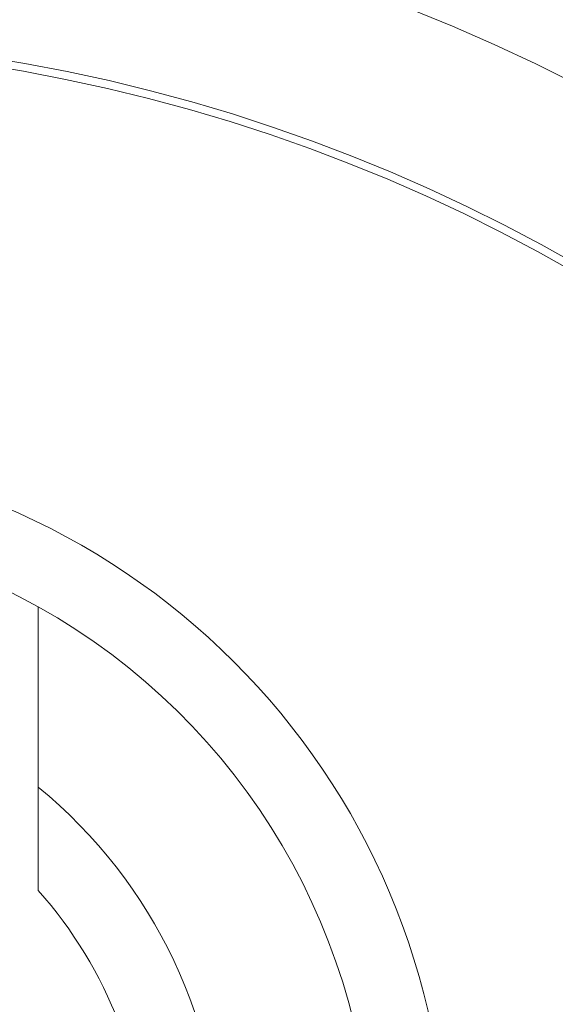
# Model space of a CAD drawing. Units: inches. Extents: x -46 to 344, y -33 to 243.
# Drawn here: x 2 to 6, y 191 to 198 of the extents above; entities that cross this region are included whole.
import ezdxf

# ---------------------------------------------------------------- set-up
doc = ezdxf.new("R2010")
doc.units = ezdxf.units.IN
doc.header["$MEASUREMENT"] = 0
doc.layers.add('レイヤー 1', color=7, linetype='Continuous')

msp = doc.modelspace()

# ---------------------------------------------------------------- linework, layer by layer
at = {"layer": 'レイヤー 1', "color": 7, "lineweight": 5}
msp.add_lwpolyline([(2.5328, 192.0937), (2.5328, 192.7841)], dxfattribs=at)
at = {"layer": 'レイヤー 1', "color": 7, "lineweight": 25}
msp.add_open_spline([(16.6591, 186.2935), (16.6591, 195.2728), (9.3831, 202.542), (0.4079, 202.542), (-8.5659, 202.542), (-15.8405, 195.2728), (-15.8405, 186.2935), (-15.8405, 177.3184), (-8.5659, 170.0465), (0.4079, 170.0465), (9.3831, 170.0465), (16.6591, 177.3184), (16.6591, 186.2935)], degree=3, knots=[0, 0, 0, 0, 1, 1, 1, 2, 2, 2, 3, 3, 3, 4, 4, 4, 4], dxfattribs=at)
at = {"layer": 'レイヤー 1', "color": 7, "lineweight": 5}
for points, knots in [([(-14.8401, 186.2935), (-14.8401, 194.7175), (-8.0133, 201.5429), (0.4079, 201.5429), (8.8318, 201.5429), (15.6586, 194.7175), (15.6586, 186.2935), (15.6586, 177.8737), (8.8318, 171.0455), (0.4079, 171.0455), (-8.0133, 171.0455), (-14.8401, 177.8737), (-14.8401, 186.2935)], [0, 0, 0, 0, 1, 1, 1, 2, 2, 2, 3, 3, 3, 4, 4, 4, 4]), ([(-13.819, 186.2935), (-13.819, 194.1511), (-7.4469, 200.5204), (0.4079, 200.5204), (8.2655, 200.5204), (14.6361, 194.1511), (14.6361, 186.2935), (14.6361, 178.4373), (8.2655, 172.0653), (0.4079, 172.0653), (-7.4469, 172.0653), (-13.819, 178.4373), (-13.819, 186.2935)], [0, 0, 0, 0, 1, 1, 1, 2, 2, 2, 3, 3, 3, 4, 4, 4, 4]), ([(13.4634, 186.2935), (13.4634, 193.5048), (7.6192, 199.3491), (0.4079, 199.3491), (-6.8006, 199.3491), (-12.6449, 193.5048), (-12.6449, 186.2935), (-12.6449, 179.0864), (-6.8006, 173.2394), (0.4079, 173.2394), (7.6192, 173.2394), (13.4634, 179.0864), (13.4634, 186.2935)], [0, 0, 0, 0, 1, 1, 1, 2, 2, 2, 3, 3, 3, 4, 4, 4, 4]), ([(-12.1488, 186.2935), (-12.1488, 193.232), (-6.525, 198.853), (0.4079, 198.853), (7.3449, 198.853), (12.966, 193.232), (12.966, 186.2935), (12.966, 179.3593), (7.3449, 173.7355), (0.4079, 173.7355), (-6.525, 173.7355), (-12.1488, 179.3593), (-12.1488, 186.2935)], [0, 0, 0, 0, 1, 1, 1, 2, 2, 2, 3, 3, 3, 4, 4, 4, 4]), ([(-11.0905, 186.2935), (-11.0905, 192.6435), (-5.9421, 197.7974), (0.4079, 197.7974), (6.7607, 197.7974), (11.9076, 192.6435), (11.9076, 186.2935), (11.9076, 179.9422), (6.7607, 174.7938), (0.4079, 174.7938), (-5.9421, 174.7938), (-11.0905, 179.9422), (-11.0905, 186.2935)], [0, 0, 0, 0, 1, 1, 1, 2, 2, 2, 3, 3, 3, 4, 4, 4, 4]), ([(11.8594, 186.2935), (11.8594, 192.6174), (6.7317, 197.7437), (0.4079, 197.7437), (-5.9159, 197.7437), (-11.0408, 192.6174), (-11.0408, 186.2935), (-11.0408, 179.9711), (-5.9159, 174.8448), (0.4079, 174.8448), (6.7317, 174.8448), (11.8594, 179.9711), (11.8594, 186.2935)], [0, 0, 0, 0, 1, 1, 1, 2, 2, 2, 3, 3, 3, 4, 4, 4, 4]), ([(-4.44, 190.192), (-4.44, 192.8737), (-2.271, 195.0413), (0.4079, 195.0413), (3.0868, 195.0413), (5.2586, 192.8737), (5.2586, 190.192)], [0, 0, 0, 0, 1, 1, 1, 2, 2, 2, 2]), ([(2.5328, 192.7869), (2.5328, 192.7869), (2.5328, 192.7896), (2.5328, 192.7896), (2.5328, 192.7896), (2.5328, 192.7924), (2.5328, 192.7924), (2.5328, 192.7924), (2.5328, 192.8006), (2.5328, 192.8006), (2.5328, 192.8006), (2.5328, 192.8061), (2.5328, 192.8061), (2.5328, 192.8061), (2.5328, 192.8103), (2.5328, 192.8103), (2.5328, 192.8103), (2.5328, 192.8172), (2.5328, 192.8172), (2.5328, 192.8172), (2.5328, 192.8241), (2.5328, 192.8241), (2.5328, 192.8241), (2.5328, 192.8268), (2.5328, 192.8268), (2.5328, 192.8268), (2.5328, 192.8296), (2.5328, 192.8296), (2.5328, 192.8296), (2.5328, 192.8392), (2.5328, 192.8392), (2.5328, 192.8392), (2.5328, 192.8434), (2.5328, 192.8434), (2.5328, 192.8434), (2.5328, 192.8489), (2.5328, 192.8489), (2.5328, 192.8489), (2.5328, 192.8558), (2.5328, 192.8558), (2.5328, 192.8558), (2.5328, 192.8599), (2.5328, 192.8599), (2.5328, 192.8599), (2.5328, 192.864), (2.5328, 192.864), (2.5328, 192.864), (2.5328, 192.8668), (2.5328, 192.8668), (2.5328, 192.8668), (2.5328, 192.8764), (2.5328, 192.8764), (2.5328, 192.8764), (2.5328, 192.8833), (2.5328, 192.8833), (2.5328, 192.8833), (2.5328, 192.8861), (2.5328, 192.8861), (2.5328, 192.8861), (2.5328, 192.893), (2.5328, 192.893), (2.5328, 192.893), (2.5328, 192.8971), (2.5328, 192.8971), (2.5328, 192.8971), (2.5328, 192.9026), (2.5328, 192.9026), (2.5328, 192.9026), (2.5328, 192.904), (2.5328, 192.904), (2.5328, 192.904), (2.5328, 192.9136), (2.5328, 192.9136), (2.5328, 192.9136), (2.5328, 192.9205), (2.5328, 192.9205), (2.5328, 192.9205), (2.5328, 192.9233), (2.5328, 192.9233), (2.5328, 192.9233), (2.5328, 192.9329), (2.5328, 192.9329), (2.5328, 192.9329), (2.5328, 192.9357), (2.5328, 192.9357), (2.5328, 192.9357), (2.5328, 192.9398), (2.5328, 192.9398), (2.5328, 192.9398), (2.5328, 192.9495), (2.5328, 192.9495), (2.5328, 192.9495), (2.5328, 192.9522), (2.5328, 192.9522), (2.5328, 192.9522), (2.5328, 192.9591), (2.5328, 192.9591), (2.5328, 192.9591), (2.5328, 192.9605), (2.5328, 192.9605), (2.5328, 192.9605), (2.5328, 192.9701), (2.5328, 192.9701), (2.5328, 192.9701), (2.5328, 192.9729), (2.5328, 192.9729), (2.5328, 192.9729), (2.5328, 192.977), (2.5328, 192.977), (2.5328, 192.977), (2.5328, 192.9867), (2.5328, 192.9867), (2.5328, 192.9867), (2.5328, 192.9894), (2.5328, 192.9894), (2.5328, 192.9894), (2.5328, 192.9963), (2.5328, 192.9963), (2.5328, 192.9963), (2.5328, 192.9991), (2.5328, 192.9991), (2.5328, 192.9991), (2.5328, 193.0087), (2.5328, 193.0087), (2.5328, 193.0087), (2.5328, 193.0101), (2.5328, 193.0101), (2.5328, 193.0101), (2.5328, 193.0156), (2.5328, 193.0156), (2.5328, 193.0156), (2.5328, 193.0253), (2.5328, 193.0253), (2.5328, 193.0253), (2.5328, 193.0266), (2.5328, 193.0266), (2.5328, 193.0266), (2.5328, 193.0335), (2.5328, 193.0335), (2.5328, 193.0335), (2.5328, 193.039), (2.5328, 193.039), (2.5328, 193.039), (2.5328, 193.0459), (2.5328, 193.0459), (2.5328, 193.0459), (2.5328, 193.0487), (2.5328, 193.0487), (2.5328, 193.0487), (2.5328, 193.0528), (2.5328, 193.0528), (2.5328, 193.0528), (2.5328, 193.0625), (2.5328, 193.0625), (2.5328, 193.0625), (2.5328, 193.0652), (2.5328, 193.0652), (2.5328, 193.0652), (2.5328, 193.0721), (2.5328, 193.0721), (2.5328, 193.0721), (2.5328, 193.0762), (2.5328, 193.0762), (2.5328, 193.0762), (2.5328, 193.0831), (2.5328, 193.0831), (2.5328, 193.0831), (2.5328, 193.0859), (2.5328, 193.0859), (2.5328, 193.0859), (2.5328, 193.0955), (2.5328, 193.0955), (2.5328, 193.0955), (2.5328, 193.0969), (2.5328, 193.0969), (2.5328, 193.0969), (2.5328, 193.1024), (2.5328, 193.1024), (2.5328, 193.1024), (2.5328, 193.1093), (2.5328, 193.1093), (2.5328, 193.1093), (2.5328, 193.1134), (2.5328, 193.1134), (2.5328, 193.1134), (2.5328, 193.119), (2.5328, 193.119), (2.5328, 193.119), (2.5328, 193.1231), (2.5328, 193.1231), (2.5328, 193.1231), (2.5328, 193.1327), (2.5328, 193.1327), (2.5328, 193.1327), (2.5328, 193.1355), (2.5328, 193.1355), (2.5328, 193.1355), (2.5328, 193.1396), (2.5328, 193.1396), (2.5328, 193.1396), (2.5328, 193.1451), (2.5328, 193.1451), (2.5328, 193.1451), (2.5328, 193.152), (2.5328, 193.152), (2.5328, 193.152), (2.5328, 193.1562), (2.5328, 193.1562), (2.5328, 193.1562), (2.5328, 193.1603), (2.5328, 193.1603), (2.5328, 193.1603), (2.5328, 193.1631), (2.5328, 193.1631), (2.5328, 193.1631), (2.5328, 193.1727), (2.5328, 193.1727), (2.5328, 193.1727), (2.5328, 193.1755), (2.5328, 193.1755), (2.5328, 193.1755), (2.5328, 193.1824), (2.5328, 193.1824), (2.5328, 193.1824), (2.5328, 193.1865), (2.5328, 193.1865), (2.5328, 193.1865), (2.5328, 193.1934), (2.5328, 193.1934), (2.5328, 193.1934), (2.5328, 193.1961), (2.5328, 193.1961), (2.5328, 193.1961), (2.5328, 193.2058), (2.5328, 193.2058), (2.5328, 193.2058), (2.5328, 193.2099), (2.5328, 193.2099), (2.5328, 193.2099), (2.5328, 193.2127), (2.5328, 193.2127), (2.5328, 193.2127), (2.5328, 193.2168), (2.5328, 193.2168), (2.5328, 193.2168), (2.5328, 193.2251), (2.5328, 193.2251), (2.5328, 193.2251), (2.5328, 193.232), (2.5328, 193.232), (2.5328, 193.232), (2.5328, 193.2333), (2.5328, 193.2333), (2.5328, 193.2333), (2.5328, 193.243), (2.5328, 193.243), (2.5328, 193.243), (2.5328, 193.2457), (2.5328, 193.2457), (2.5328, 193.2457), (2.5328, 193.2485), (2.5328, 193.2485), (2.5328, 193.2485), (2.5328, 193.2554), (2.5328, 193.2554), (2.5328, 193.2554), (2.5328, 193.2623), (2.5328, 193.2623), (2.5328, 193.2623), (2.5328, 193.2664), (2.5328, 193.2664), (2.5328, 193.2664), (2.5328, 193.2719), (2.5328, 193.2719), (2.5328, 193.2719), (2.5328, 193.2733), (2.5328, 193.2733), (2.5328, 193.2733), (2.5328, 193.2802), (2.5328, 193.2802), (2.5328, 193.2802), (2.5328, 193.2857), (2.5328, 193.2857), (2.5328, 193.2857), (2.5328, 193.2885), (2.5328, 193.2885), (2.5328, 193.2885), (2.5328, 193.2967), (2.5328, 193.2967), (2.5328, 193.2967), (2.5328, 193.2995), (2.5328, 193.2995), (2.5328, 193.2995), (2.5328, 193.3064), (2.5328, 193.3064), (2.5328, 193.3064), (2.5328, 193.3091), (2.5328, 193.3091), (2.5328, 193.3091), (2.5328, 193.3188), (2.5328, 193.3188), (2.5328, 193.3188), (2.5328, 193.3202), (2.5328, 193.3202), (2.5328, 193.3202), (2.5328, 193.3257), (2.5328, 193.3257), (2.5328, 193.3257), (2.5328, 193.3298), (2.5328, 193.3298), (2.5328, 193.3298), (2.5328, 193.3367), (2.5328, 193.3367), (2.5328, 193.3367), (2.5328, 193.3422), (2.5328, 193.3422), (2.5328, 193.3422), (2.5328, 193.3463), (2.5328, 193.3463), (2.5328, 193.3463), (2.5328, 193.3532), (2.5328, 193.3532), (2.5328, 193.3532), (2.5328, 193.3587), (2.5328, 193.3587), (2.5328, 193.3587), (2.5328, 193.3601), (2.5328, 193.3601), (2.5328, 193.3601), (2.5328, 193.3629), (2.5328, 193.3629), (2.5328, 193.3629), (2.5328, 193.3725), (2.5328, 193.3725), (2.5328, 193.3725), (2.5328, 193.3753), (2.5328, 193.3753), (2.5328, 193.3753), (2.5328, 193.3822), (2.5328, 193.3822), (2.5328, 193.3822), (2.5328, 193.3849), (2.5328, 193.3849), (2.5328, 193.3849), (2.5328, 193.3932), (2.5328, 193.3932), (2.5328, 193.3932), (2.5328, 193.3959), (2.5328, 193.3959), (2.5328, 193.3959), (2.5328, 193.3987), (2.5328, 193.3987), (2.5328, 193.3987), (2.5328, 193.4083), (2.5328, 193.4083), (2.5328, 193.4083), (2.5328, 193.4097), (2.5328, 193.4097), (2.5328, 193.4097), (2.5328, 193.4166), (2.5328, 193.4166), (2.5328, 193.4166), (2.5328, 193.4194), (2.5328, 193.4194), (2.5328, 193.4194), (2.5328, 193.429), (2.5328, 193.429), (2.5328, 193.429), (2.5328, 193.4318), (2.5328, 193.4318), (2.5328, 193.4318), (2.5328, 193.4332), (2.5328, 193.4332), (2.5328, 193.4332), (2.5328, 193.4414), (2.5328, 193.4414), (2.5328, 193.4414), (2.5328, 193.4456), (2.5328, 193.4456), (2.5328, 193.4456), (2.5328, 193.4524), (2.5328, 193.4524), (2.5328, 193.4524), (2.5328, 193.4552), (2.5328, 193.4552), (2.5328, 193.4552), (2.5328, 193.4566), (2.5328, 193.4566), (2.5328, 193.4566), (2.5328, 193.4662), (2.5328, 193.4662), (2.5328, 193.4662), (2.5328, 193.469), (2.5328, 193.469), (2.5328, 193.469), (2.5328, 193.4731), (2.5328, 193.4731), (2.5328, 193.4731), (2.5328, 193.4786), (2.5328, 193.4786), (2.5328, 193.4786), (2.5328, 193.4828), (2.5328, 193.4828), (2.5328, 193.4828), (2.5328, 193.4897), (2.5328, 193.4897), (2.5328, 193.4897), (2.5328, 193.4924), (2.5328, 193.4924), (2.5328, 193.4924), (2.5328, 193.4952), (2.5328, 193.4952), (2.5328, 193.4952), (2.5328, 193.5048), (2.5328, 193.5048), (2.5328, 193.5048), (2.5328, 193.5062), (2.5328, 193.5062), (2.5328, 193.5062), (2.5328, 193.5117), (2.5328, 193.5117), (2.5328, 193.5117), (2.5328, 193.5186), (2.5328, 193.5186), (2.5328, 193.5186), (2.5328, 193.5213), (2.5328, 193.5213), (2.5328, 193.5213), (2.5328, 193.5282), (2.5328, 193.5282), (2.5328, 193.5282), (2.5328, 193.5296), (2.5328, 193.5296), (2.5328, 193.5296), (2.5328, 193.5324), (2.5328, 193.5324), (2.5328, 193.5324), (2.5328, 193.5393), (2.5328, 193.5393), (2.5328, 193.5393), (2.5328, 193.5448), (2.5328, 193.5448), (2.5328, 193.5448), (2.5328, 193.5462), (2.5328, 193.5462), (2.5328, 193.5462), (2.5328, 193.5489), (2.5328, 193.5489), (2.5328, 193.5489), (2.5328, 193.5586), (2.5328, 193.5586), (2.5328, 193.5586), (2.5328, 193.5613), (2.5328, 193.5613), (2.5328, 193.5613), (2.5328, 193.5654), (2.5328, 193.5654), (2.5328, 193.5654), (2.5328, 193.5696), (2.5328, 193.5696), (2.5328, 193.5696), (2.5328, 193.5765), (2.5328, 193.5765), (2.5328, 193.5765), (2.5328, 193.5792), (2.5328, 193.5792), (2.5328, 193.5792), (2.5328, 193.582), (2.5328, 193.582), (2.5328, 193.582), (2.5328, 193.5889), (2.5328, 193.5889), (2.5328, 193.5889), (2.5328, 193.593), (2.5328, 193.593), (2.5328, 193.593), (2.5328, 193.5958), (2.5328, 193.5958), (2.5328, 193.5958), (2.5328, 193.6027), (2.5328, 193.6027), (2.5328, 193.6027), (2.5328, 193.6054), (2.5328, 193.6054), (2.5328, 193.6054), (2.5328, 193.6095), (2.5328, 193.6095), (2.5328, 193.6095), (2.5328, 193.6151), (2.5328, 193.6151), (2.5328, 193.6151), (2.5328, 193.6192), (2.5328, 193.6192), (2.5328, 193.6192), (2.5328, 193.6219), (2.5328, 193.6219), (2.5328, 193.6219), (2.5328, 193.6261), (2.5328, 193.6261), (2.5328, 193.6261), (2.5328, 193.6316), (2.5328, 193.6316), (2.5328, 193.6316), (2.5328, 193.6385), (2.5328, 193.6385), (2.5328, 193.6385), (2.5328, 193.6412), (2.5328, 193.6412), (2.5328, 193.6412), (2.5328, 193.6426), (2.5328, 193.6426), (2.5328, 193.6426), (2.5328, 193.6481), (2.5328, 193.6481), (2.5328, 193.6481), (2.5328, 193.6523), (2.5328, 193.6523), (2.5328, 193.6523), (2.5328, 193.655), (2.5328, 193.655), (2.5328, 193.655), (2.5328, 193.6564), (2.5328, 193.6564), (2.5328, 193.6564), (2.5328, 193.666), (2.5328, 193.666), (2.5328, 193.666), (2.5328, 193.6688), (2.5328, 193.6688), (2.5328, 193.6688), (2.5328, 193.6716), (2.5328, 193.6716), (2.5328, 193.6716), (2.5328, 193.6757), (2.5328, 193.6757), (2.5328, 193.6757), (2.5328, 193.6784), (2.5328, 193.6784), (2.5328, 193.6784), (2.5328, 193.6812), (2.5328, 193.6812), (2.5328, 193.6812), (2.5328, 193.6895), (2.5328, 193.6895), (2.5328, 193.6895), (2.5328, 193.6922), (2.5328, 193.6922), (2.5328, 193.6922), (2.5328, 193.695), (2.5328, 193.695), (2.5328, 193.695), (2.5328, 193.6964), (2.5328, 193.6964), (2.5328, 193.6964), (2.5328, 193.7046), (2.5328, 193.7046), (2.5328, 193.7046), (2.5328, 193.706), (2.5328, 193.706), (2.5328, 193.706), (2.5328, 193.7088), (2.5328, 193.7088), (2.5328, 193.7088), (2.5328, 193.7129), (2.5328, 193.7129), (2.5328, 193.7129), (2.5328, 193.7212), (2.5328, 193.7212), (2.5328, 193.7212), (2.5328, 193.7212), (2.5328, 193.7212), (2.5328, 193.7212), (2.5328, 193.7281), (2.5328, 193.7281), (2.5328, 193.7281), (2.5328, 193.7294), (2.5328, 193.7294), (2.5328, 193.7294), (2.5328, 193.7322), (2.5328, 193.7322), (2.5328, 193.7322), (2.5328, 193.7363), (2.5328, 193.7363), (2.5328, 193.7363), (2.5328, 193.7418), (2.5328, 193.7418), (2.5328, 193.7418), (2.5328, 193.7446), (2.5328, 193.7446), (2.5328, 193.7446), (2.5328, 193.746), (2.5328, 193.746), (2.5328, 193.746), (2.5328, 193.7515), (2.5328, 193.7515), (2.5328, 193.7515), (2.5328, 193.7529), (2.5328, 193.7529), (2.5328, 193.7529), (2.5328, 193.7584), (2.5328, 193.7584), (2.5328, 193.7584), (2.5328, 193.7625), (2.5328, 193.7625), (2.5328, 193.7625), (2.5328, 193.7625), (2.5328, 193.7625), (2.5328, 193.7625), (2.5328, 193.7653), (2.5328, 193.7653), (2.5328, 193.7653), (2.5328, 193.768), (2.5328, 193.768), (2.5328, 193.768), (2.5328, 193.7694), (2.5328, 193.7694), (2.5328, 193.7694), (2.5328, 193.7763), (2.5328, 193.7763), (2.5328, 193.7763), (2.5328, 193.779), (2.5328, 193.779), (2.5328, 193.779), (2.5328, 193.7818), (2.5328, 193.7818), (2.5328, 193.7818), (2.5328, 193.7818), (2.5328, 193.7818), (2.5328, 193.7818), (2.5328, 193.7846), (2.5328, 193.7846), (2.5328, 193.7846), (2.5328, 193.7887), (2.5328, 193.7887), (2.5328, 193.7887), (2.5328, 193.7914), (2.5328, 193.7914), (2.5328, 193.7914), (2.5328, 193.7956), (2.5328, 193.7956), (2.5328, 193.7956), (2.5328, 193.8011), (2.5328, 193.8011), (2.5328, 193.8011), (2.5328, 193.8011), (2.5328, 193.8011), (2.5328, 193.8011), (2.5328, 193.8025), (2.5328, 193.8025), (2.5328, 193.8025), (2.5328, 193.8052), (2.5328, 193.8052), (2.5328, 193.8052), (2.5328, 193.8052), (2.5328, 193.8052), (2.5328, 193.8052), (2.5328, 193.808), (2.5328, 193.808), (2.5328, 193.808), (2.5328, 193.8149), (2.5328, 193.8149), (2.5328, 193.8149), (2.5328, 193.8149), (2.5328, 193.8149), (2.5328, 193.8149), (2.5328, 193.8176), (2.5328, 193.8176), (2.5328, 193.8176), (2.5328, 193.819), (2.5328, 193.819), (2.5328, 193.819), (2.5328, 193.8245), (2.5328, 193.8245), (2.5328, 193.8245), (2.5328, 193.8245), (2.5328, 193.8245), (2.5328, 193.8245), (2.5328, 193.8259), (2.5328, 193.8259), (2.5328, 193.8259), (2.5328, 193.8259), (2.5328, 193.8259), (2.5328, 193.8259), (2.5328, 193.8314), (2.5328, 193.8314), (2.5328, 193.8314), (2.5328, 193.8314), (2.5328, 193.8314), (2.5328, 193.8314), (2.5328, 193.8328), (2.5328, 193.8328), (2.5328, 193.8328), (2.5328, 193.8328), (2.5328, 193.8328), (2.5328, 193.8328), (2.5328, 193.8383), (2.5328, 193.8383), (2.5328, 193.8383), (2.5328, 193.8383), (2.5328, 193.8383), (2.5328, 193.8383), (2.5328, 193.8383), (2.5328, 193.8383), (2.5328, 193.8383), (2.5328, 193.8411), (2.5328, 193.8411), (2.5328, 193.8411), (2.5328, 193.8411), (2.5328, 193.8411), (2.5328, 193.8411), (2.5328, 193.8424), (2.5328, 193.8424), (2.5328, 193.8424), (2.5328, 193.8424), (2.5328, 193.8424), (2.5328, 193.8424), (2.5328, 193.8424), (2.5328, 193.8424), (2.5328, 193.8424), (2.5328, 193.8452), (2.5328, 193.8452), (2.5328, 193.8452), (2.5328, 193.8452), (2.5328, 193.8452), (2.5328, 193.8452), (2.5328, 193.8521), (2.5328, 193.8521), (2.5328, 193.8521), (2.5328, 193.8521), (2.5328, 193.8521), (2.5328, 193.8521), (2.5328, 193.8521), (2.5328, 193.8521), (2.5328, 193.8521), (2.5328, 193.8548), (2.5328, 193.8548), (2.5328, 193.8548), (2.5328, 193.8548), (2.5328, 193.8548), (2.5328, 193.8548), (2.5328, 193.8576), (2.5328, 193.8576), (2.5328, 193.8576), (2.5328, 193.8576), (2.5328, 193.8576), (2.5328, 193.8576), (2.5328, 193.8576), (2.5328, 193.8576), (2.5328, 193.8576), (2.5328, 193.8617), (2.5328, 193.8617), (2.5328, 193.8617), (2.5328, 193.8617), (2.5328, 193.8617), (2.5328, 193.8617), (2.5328, 193.8645), (2.5328, 193.8645), (2.5328, 193.8645), (2.5328, 193.8645), (2.5328, 193.8645), (2.5328, 193.8645), (2.5328, 193.8686), (2.5328, 193.8686), (2.5328, 193.8686), (2.5328, 193.8686), (2.5328, 193.8686), (2.5328, 193.8686), (2.5328, 193.8686), (2.5328, 193.8686), (2.5328, 193.8686), (2.5328, 193.8727), (2.5328, 193.8727), (2.5328, 193.8727), (2.5328, 193.8727), (2.5328, 193.8727), (2.5328, 193.8727), (2.5328, 193.8755), (2.5328, 193.8755), (2.5328, 193.8755), (2.5328, 193.8755), (2.5328, 193.8755), (2.5328, 193.8755), (2.5328, 193.8783), (2.5328, 193.8783), (2.5328, 193.8783), (2.5328, 193.8783), (2.5328, 193.8783), (2.5328, 193.8783), (2.5328, 193.881), (2.5328, 193.881), (2.5328, 193.881), (2.5328, 193.881), (2.5328, 193.881), (2.5328, 193.881), (2.5328, 193.8824), (2.5328, 193.8824), (2.5328, 193.8824), (2.5328, 193.8824), (2.5328, 193.8824), (2.5328, 193.8824), (2.5328, 193.8893), (2.5328, 193.8893), (2.5328, 193.8893), (2.5328, 193.8893), (2.5328, 193.8893), (2.5328, 193.8893), (2.5328, 193.892), (2.5328, 193.892), (2.5328, 193.892), (2.5328, 193.892), (2.5328, 193.892), (2.5328, 193.892), (2.5328, 193.8948), (2.5328, 193.8948), (2.5328, 193.8948), (2.5328, 193.8948), (2.5328, 193.8948), (2.5328, 193.8948), (2.5328, 193.8989), (2.5328, 193.8989), (2.5328, 193.8989), (2.5328, 193.8989), (2.5328, 193.8989), (2.5328, 193.8989), (2.5328, 193.9017), (2.5328, 193.9017), (2.5328, 193.9017), (2.5328, 193.9017), (2.5328, 193.9017), (2.5328, 193.9017), (2.5328, 193.9058), (2.5328, 193.9058), (2.5328, 193.9058), (2.5328, 193.9058), (2.5328, 193.9058), (2.5328, 193.9058), (2.5328, 193.9113), (2.5328, 193.9113), (2.5328, 193.9113), (2.5328, 193.9113), (2.5328, 193.9113), (2.5328, 193.9113), (2.5328, 193.9127), (2.5328, 193.9127), (2.5328, 193.9127), (2.5328, 193.9155), (2.5328, 193.9155), (2.5328, 193.9155), (2.5328, 193.9155), (2.5328, 193.9155), (2.5328, 193.9155), (2.5328, 193.9182), (2.5328, 193.9182), (2.5328, 193.9182), (2.5328, 193.9182), (2.5328, 193.9182), (2.5328, 193.9182), (2.5328, 193.9251), (2.5328, 193.9251), (2.5328, 193.9251), (2.5328, 193.9251), (2.5328, 193.9251), (2.5328, 193.9251), (2.5328, 193.9279), (2.5328, 193.9279), (2.5328, 193.9279), (2.5328, 193.9279), (2.5328, 193.9279), (2.5328, 193.9279), (2.5328, 193.9292), (2.5328, 193.9292), (2.5328, 193.9292), (2.5328, 193.9292), (2.5328, 193.9292), (2.5328, 193.9292), (2.5328, 193.932), (2.5328, 193.932), (2.5328, 193.932), (2.5328, 193.9375), (2.5328, 193.9375), (2.5328, 193.9375), (2.5328, 193.9375), (2.5328, 193.9375), (2.5328, 193.9375), (2.5328, 193.9389), (2.5328, 193.9389), (2.5328, 193.9389), (2.5328, 193.9389), (2.5328, 193.9389), (2.5328, 193.9389), (2.5328, 193.9444), (2.5328, 193.9444), (2.5328, 193.9444), (2.5328, 193.9485), (2.5328, 193.9485), (2.5328, 193.9485), (2.5328, 193.9485), (2.5328, 193.9485), (2.5328, 193.9485), (2.5328, 193.9513), (2.5328, 193.9513), (2.5328, 193.9513), (2.5328, 193.9513), (2.5328, 193.9513), (2.5328, 193.9513), (2.5328, 193.9527), (2.5328, 193.9527), (2.5328, 193.9527), (2.5328, 193.9527), (2.5328, 193.9527), (2.5328, 193.9527), (2.5328, 193.9554), (2.5328, 193.9554), (2.5328, 193.9554), (2.5328, 193.9623), (2.5328, 193.9623), (2.5328, 193.9623), (2.5328, 193.9623), (2.5328, 193.9623), (2.5328, 193.9623), (2.5328, 193.9651), (2.5328, 193.9651), (2.5328, 193.9651), (2.5328, 193.9678), (2.5328, 193.9678), (2.5328, 193.9678), (2.5328, 193.9678), (2.5328, 193.9678), (2.5328, 193.9678), (2.5328, 193.972), (2.5328, 193.972), (2.5328, 193.972), (2.5328, 193.972), (2.5328, 193.972), (2.5328, 193.972), (2.5328, 193.9747), (2.5328, 193.9747), (2.5328, 193.9747), (2.5328, 193.9789), (2.5328, 193.9789), (2.5328, 193.9789), (2.5328, 193.9789), (2.5328, 193.9789), (2.5328, 193.9789), (2.5328, 193.9816), (2.5328, 193.9816), (2.5328, 193.9816), (2.5328, 193.9857), (2.5328, 193.9857), (2.5328, 193.9857), (2.5328, 193.9857), (2.5328, 193.9857), (2.5328, 193.9857), (2.5328, 193.9885), (2.5328, 193.9885), (2.5328, 193.9885), (2.5328, 193.9885), (2.5328, 193.9885)], [0, 0, 0, 0, 1, 1, 1, 2, 2, 2, 3, 3, 3, 4, 4, 4, 5, 5, 5, 6, 6, 6, 7, 7, 7, 8, 8, 8, 9, 9, 9, 10, 10, 10, 11, 11, 11, 12, 12, 12, 13, 13, 13, 14, 14, 14, 15, 15, 15, 16, 16, 16, 17, 17, 17, 18, 18, 18, 19, 19, 19, 20, 20, 20, 21, 21, 21, 22, 22, 22, 23, 23, 23, 24, 24, 24, 25, 25, 25, 26, 26, 26, 27, 27, 27, 28, 28, 28, 29, 29, 29, 30, 30, 30, 31, 31, 31, 32, 32, 32, 33, 33, 33, 34, 34, 34, 35, 35, 35, 36, 36, 36, 37, 37, 37, 38, 38, 38, 39, 39, 39, 40, 40, 40, 41, 41, 41, 42, 42, 42, 43, 43, 43, 44, 44, 44, 45, 45, 45, 46, 46, 46, 47, 47, 47, 48, 48, 48, 49, 49, 49, 50, 50, 50, 51, 51, 51, 52, 52, 52, 53, 53, 53, 54, 54, 54, 55, 55, 55, 56, 56, 56, 57, 57, 57, 58, 58, 58, 59, 59, 59, 60, 60, 60, 61, 61, 61, 62, 62, 62, 63, 63, 63, 64, 64, 64, 65, 65, 65, 66, 66, 66, 67, 67, 67, 68, 68, 68, 69, 69, 69, 70, 70, 70, 71, 71, 71, 72, 72, 72, 73, 73, 73, 74, 74, 74, 75, 75, 75, 76, 76, 76, 77, 77, 77, 78, 78, 78, 79, 79, 79, 80, 80, 80, 81, 81, 81, 82, 82, 82, 83, 83, 83, 84, 84, 84, 85, 85, 85, 86, 86, 86, 87, 87, 87, 88, 88, 88, 89, 89, 89, 90, 90, 90, 91, 91, 91, 92, 92, 92, 93, 93, 93, 94, 94, 94, 95, 95, 95, 96, 96, 96, 97, 97, 97, 98, 98, 98, 99, 99, 99, 100, 100, 100, 101, 101, 101, 102, 102, 102, 103, 103, 103, 104, 104, 104, 105, 105, 105, 106, 106, 106, 107, 107, 107, 108, 108, 108, 109, 109, 109, 110, 110, 110, 111, 111, 111, 112, 112, 112, 113, 113, 113, 114, 114, 114, 115, 115, 115, 116, 116, 116, 117, 117, 117, 118, 118, 118, 119, 119, 119, 120, 120, 120, 121, 121, 121, 122, 122, 122, 123, 123, 123, 124, 124, 124, 125, 125, 125, 126, 126, 126, 127, 127, 127, 128, 128, 128, 129, 129, 129, 130, 130, 130, 131, 131, 131, 132, 132, 132, 133, 133, 133, 134, 134, 134, 135, 135, 135, 136, 136, 136, 137, 137, 137, 138, 138, 138, 139, 139, 139, 140, 140, 140, 141, 141, 141, 142, 142, 142, 143, 143, 143, 144, 144, 144, 145, 145, 145, 146, 146, 146, 147, 147, 147, 148, 148, 148, 149, 149, 149, 150, 150, 150, 151, 151, 151, 152, 152, 152, 153, 153, 153, 154, 154, 154, 155, 155, 155, 156, 156, 156, 157, 157, 157, 158, 158, 158, 159, 159, 159, 160, 160, 160, 161, 161, 161, 162, 162, 162, 163, 163, 163, 164, 164, 164, 165, 165, 165, 166, 166, 166, 167, 167, 167, 168, 168, 168, 169, 169, 169, 170, 170, 170, 171, 171, 171, 172, 172, 172, 173, 173, 173, 174, 174, 174, 175, 175, 175, 176, 176, 176, 177, 177, 177, 178, 178, 178, 179, 179, 179, 180, 180, 180, 181, 181, 181, 182, 182, 182, 183, 183, 183, 184, 184, 184, 185, 185, 185, 186, 186, 186, 187, 187, 187, 188, 188, 188, 189, 189, 189, 190, 190, 190, 191, 191, 191, 192, 192, 192, 193, 193, 193, 194, 194, 194, 195, 195, 195, 196, 196, 196, 197, 197, 197, 198, 198, 198, 199, 199, 199, 200, 200, 200, 201, 201, 201, 202, 202, 202, 203, 203, 203, 204, 204, 204, 205, 205, 205, 206, 206, 206, 207, 207, 207, 208, 208, 208, 209, 209, 209, 210, 210, 210, 211, 211, 211, 212, 212, 212, 213, 213, 213, 214, 214, 214, 215, 215, 215, 216, 216, 216, 217, 217, 217, 218, 218, 218, 219, 219, 219, 220, 220, 220, 221, 221, 221, 222, 222, 222, 223, 223, 223, 224, 224, 224, 225, 225, 225, 226, 226, 226, 227, 227, 227, 228, 228, 228, 229, 229, 229, 230, 230, 230, 231, 231, 231, 232, 232, 232, 233, 233, 233, 234, 234, 234, 235, 235, 235, 236, 236, 236, 237, 237, 237, 238, 238, 238, 239, 239, 239, 240, 240, 240, 241, 241, 241, 242, 242, 242, 243, 243, 243, 244, 244, 244, 245, 245, 245, 246, 246, 246, 247, 247, 247, 248, 248, 248, 249, 249, 249, 250, 250, 250, 251, 251, 251, 252, 252, 252, 253, 253, 253, 254, 254, 254, 255, 255, 255, 256, 256, 256, 257, 257, 257, 258, 258, 258, 259, 259, 259, 260, 260, 260, 261, 261, 261, 262, 262, 262, 263, 263, 263, 264, 264, 264, 265, 265, 265, 266, 266, 266, 267, 267, 267, 268, 268, 268, 269, 269, 269, 270, 270, 270, 271, 271, 271, 272, 272, 272, 273, 273, 273, 274, 274, 274, 275, 275, 275, 276, 276, 276, 277, 277, 277, 278, 278, 278, 279, 279, 279, 280, 280, 280, 281, 281, 281, 282, 282, 282, 283, 283, 283, 284, 284, 284, 285, 285, 285, 286, 286, 286, 287, 287, 287, 288, 288, 288, 289, 289, 289, 290, 290, 290, 291, 291, 291, 292, 292, 292, 293, 293, 293, 294, 294, 294, 295, 295, 295, 296, 296, 296, 297, 297, 297, 298, 298, 298, 299, 299, 299, 300, 300, 300, 301, 301, 301, 302, 302, 302, 303, 303, 303, 304, 304, 304, 305, 305, 305, 306, 306, 306, 307, 307, 307, 308, 308, 308, 309, 309, 309, 310, 310, 310, 311, 311, 311, 312, 312, 312, 313, 313, 313, 314, 314, 314, 315, 315, 315, 316, 316, 316, 317, 317, 317, 318, 318, 318, 319, 319, 319, 319])]:
    msp.add_open_spline(points, degree=3, knots=knots, dxfattribs=at)
for points in [[(2.5328, 193.9885), (1.2127, 194.7299), (-0.3941, 194.7299), (-1.7143, 193.9885)], [(2.5328, 193.9885), (3.9067, 193.2196), (4.7597, 191.7712), (4.7597, 190.192)], [(3.7593, 190.192), (3.7593, 191.198), (3.3087, 192.1474), (2.5328, 192.7841)], [(3.2591, 190.192), (3.2591, 190.8948), (3, 191.5687), (2.5328, 192.0937)]]:
    msp.add_open_spline(points, degree=3, dxfattribs=at)

doc.saveas('drawing.dxf')
